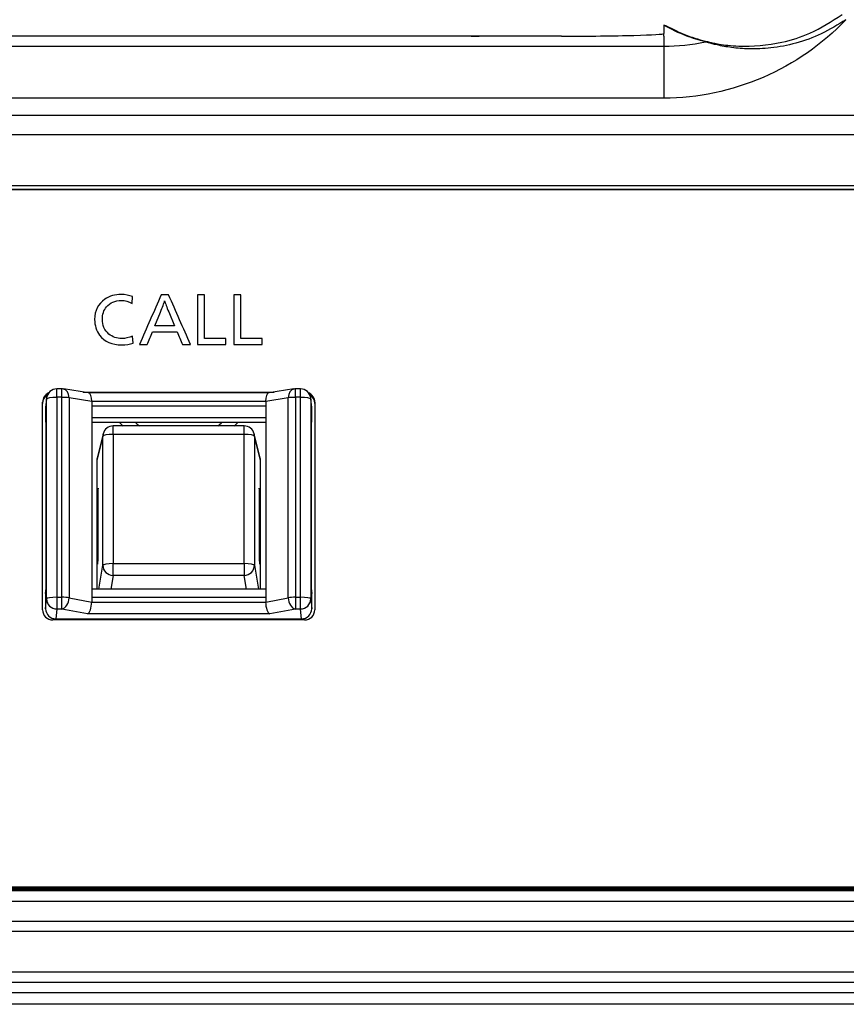
# Model space of a CAD drawing. Units: millimetres. Extents: x 0 to 298, y 0 to 210.
# Drawn here: x 222 to 233, y 17 to 29 of the extents above; entities that cross this region are included whole.
import ezdxf

# ---------------------------------------------------------------- set-up
doc = ezdxf.new("R2010")
doc.units = ezdxf.units.MM
doc.layers.add('1', color=7, linetype='CONTINUOUS')
doc.layers.add('2', color=7, linetype='CONTINUOUS')

msp = doc.modelspace()

# ---------------------------------------------------------------- linework, layer by layer
at = {"layer": '1', "color": 80, "linetype": 'Continuous'}
for p, q in [((230.354, 28.884), (230.354, 28.785)), ((242.254, 26.881), (197.504, 26.881)), ((242.354, 26.926), (197.604, 26.926)), ((223.002, 24.446), (222.94, 24.446)), ((223.326, 24.397), (223.022, 24.445)), ((223.263, 24.407), (225.595, 24.407)), ((225.837, 24.445), (225.532, 24.397)), ((225.918, 24.446), (225.856, 24.446)), ((222.767, 21.748), (222.767, 24.284)), ((222.816, 24.335), (222.805, 24.237)), ((225.534, 24.398), (223.325, 24.398)), ((223.367, 24.294), (223.367, 24.238)), ((225.492, 24.294), (225.492, 24.238)), ((226.053, 24.237), (226.042, 24.335)), ((226.092, 24.284), (226.092, 21.748)), ((222.804, 24.224), (222.804, 24.039)), ((223.367, 24.238), (223.367, 21.899)), ((225.492, 24.238), (225.492, 21.899)), ((226.054, 24.039), (226.054, 24.224)), ((222.811, 24.104), (222.804, 24.039)), ((222.811, 22.011), (222.811, 24.104)), ((226.054, 24.039), (226.048, 24.104)), ((226.048, 24.104), (226.048, 22.011)), ((222.804, 24.039), (222.811, 24.039)), ((223.367, 24.039), (225.492, 24.039)), ((225.23, 23.993), (223.628, 23.993)), ((226.048, 24.039), (226.054, 24.039)), ((223.507, 23.898), (223.433, 23.602)), ((225.425, 23.602), (225.351, 23.898)), ((223.429, 23.572), (223.429, 22.002)), ((225.429, 22.002), (225.429, 23.572)), ((223.445, 23.232), (223.437, 23.189)), ((223.445, 22.349), (223.445, 23.232)), ((225.422, 23.189), (225.413, 23.232)), ((225.413, 23.232), (225.413, 22.349)), ((223.437, 23.189), (223.437, 22.306)), ((223.437, 23.189), (223.445, 23.189)), ((225.422, 23.189), (225.413, 23.189)), ((225.422, 22.306), (225.422, 23.189)), ((223.437, 22.306), (223.445, 22.349)), ((225.413, 22.349), (225.422, 22.306)), ((222.804, 21.946), (222.811, 22.011)), ((225.492, 22.002), (223.367, 22.002)), ((226.048, 22.011), (226.054, 21.946)), ((222.804, 21.946), (222.804, 21.762)), ((223.367, 21.899), (223.367, 21.844)), ((225.492, 21.899), (225.492, 21.844)), ((226.054, 21.762), (226.054, 21.946)), ((222.929, 21.639), (225.929, 21.639)), ((225.967, 21.625), (222.892, 21.625)), ((180.954, 18.363), (242.254, 18.363)), ((180.954, 18.346), (242.254, 18.346)), ((180.954, 18.346), (242.254, 18.346)), ((180.954, 18.339), (242.254, 18.339)), ((180.979, 18.321), (242.229, 18.321)), ((180.854, 18.192), (242.354, 18.192)), ((239.854, 17.2), (183.354, 17.2)), ((183.496, 17.075), (239.712, 17.075))]:
    msp.add_line(p, q, dxfattribs=at)
at = {"layer": '1', "color": 51, "linetype": 'Continuous'}
for p, q in [((197.604, 27.789), (242.354, 27.789)), ((242.354, 27.547), (197.604, 27.547)), ((222.94, 24.343), (222.94, 24.446)), ((223.002, 24.343), (223.002, 24.446)), ((225.856, 24.343), (225.856, 24.446)), ((225.918, 24.343), (225.918, 24.446)), ((222.815, 24.322), (222.804, 24.224)), ((222.815, 21.881), (222.815, 24.322)), ((222.94, 24.343), (222.94, 21.903)), ((223.002, 24.343), (222.94, 24.343)), ((223.002, 21.903), (223.002, 24.343)), ((223.091, 24.337), (223.091, 21.896)), ((223.367, 24.294), (223.091, 24.337)), ((225.492, 24.294), (223.367, 24.294)), ((225.767, 24.337), (225.492, 24.294)), ((225.767, 21.896), (225.767, 24.337)), ((225.918, 24.343), (225.856, 24.343)), ((225.856, 24.343), (225.856, 21.903)), ((225.918, 21.903), (225.918, 24.343)), ((226.043, 24.322), (226.043, 21.881)), ((226.054, 24.224), (226.043, 24.322)), ((223.367, 24.238), (225.492, 24.238)), ((225.492, 24.093), (223.367, 24.093)), ((223.628, 23.89), (223.628, 23.993)), ((225.23, 23.89), (225.23, 23.993)), ((223.503, 23.869), (223.429, 23.572)), ((223.503, 22.292), (223.503, 23.869)), ((223.628, 23.89), (223.628, 22.313)), ((225.23, 23.89), (223.628, 23.89)), ((225.23, 22.313), (225.23, 23.89)), ((225.355, 23.869), (225.355, 22.292)), ((225.429, 23.572), (225.355, 23.869)), ((223.455, 22.002), (223.503, 22.292)), ((223.628, 22.313), (225.23, 22.313)), ((223.628, 22.169), (223.628, 22.313)), ((225.23, 22.313), (225.23, 22.169)), ((225.355, 22.292), (225.403, 22.002)), ((223.628, 22.169), (223.6, 22.002)), ((225.23, 22.169), (223.628, 22.169)), ((225.258, 22.002), (225.23, 22.169)), ((222.804, 21.762), (222.815, 21.881)), ((222.94, 21.903), (223.002, 21.903)), ((222.94, 21.903), (222.94, 21.758)), ((223.002, 21.758), (223.002, 21.903)), ((223.091, 21.896), (223.367, 21.844)), ((225.492, 21.899), (223.367, 21.899)), ((225.492, 21.844), (225.767, 21.896)), ((225.856, 21.903), (225.918, 21.903)), ((225.856, 21.903), (225.856, 21.758)), ((225.918, 21.758), (225.918, 21.903)), ((226.043, 21.881), (226.054, 21.762)), ((222.94, 21.758), (222.929, 21.639)), ((223.002, 21.758), (222.94, 21.758)), ((223.315, 21.699), (223.002, 21.758)), ((223.367, 21.843), (225.492, 21.843)), ((225.856, 21.758), (225.543, 21.699)), ((225.918, 21.758), (225.856, 21.758)), ((225.929, 21.639), (225.918, 21.758)), ((225.543, 21.699), (223.315, 21.699)), ((242.354, 17.942), (180.854, 17.942)), ((239.712, 16.933), (183.496, 16.933))]:
    msp.add_line(p, q, dxfattribs=at)
at = {"layer": '1', "color": 80, "linetype": 'Continuous'}
for centre, start, end in [((222.94, 24.321), 90, 173.6342), ((223.002, 24.321), 81.1077, 90), ((225.856, 24.321), 90, 98.8923), ((225.918, 24.321), 6.3658, 90), ((223.628, 23.868), 90, 165.9226), ((225.23, 23.868), 14.0774, 90)]:
    msp.add_arc(centre, 0.125, start, end, dxfattribs=at)
at = {"layer": '1', "color": 51, "linetype": 'Continuous'}
for centre, major_axis, ratio, start_param, end_param in [((223.002, 24.321), (-0.019, -0.123), 0.698454, 1.803506, 3.141586), ((225.856, 24.321), (0.019, -0.123), 0.698454, 3.141599, 4.479679), ((222.94, 24.321), (0.125, 0), 0.173648, 1.570796, 3.124139), ((222.94, 24.321), (0.124, -0.014), 0.987538, 3.141574, 3.251019), ((223.002, 24.321), (-0.125, 0), 0.173648, 3.926991, 4.712389), ((225.856, 24.321), (-0.125, 0), 0.173648, 4.712389, 5.497787), ((225.918, 24.321), (-0.125, 0), 0.173648, 3.159046, 4.712389), ((225.918, 24.321), (0.124, 0.014), 0.987538, 6.173759, 6.283204), ((223.628, 23.868), (0.121, -0.03), 0.989666, 3.141573, 3.383632), ((223.628, 23.868), (-0.125, 0), 0.173648, 4.712389, 6.248279), ((225.23, 23.868), (-0.125, 0), 0.173648, 3.176499, 4.712389), ((225.23, 23.868), (-0.121, -0.03), 0.989666, 2.899553, 3.141612), ((223.628, 22.291), (-0.125, 0), 0.173648, 4.712389, 6.248279), ((223.628, 22.291), (-0.123, 0.021), 0.977552, 0.163858, 1.733436), ((225.23, 22.291), (-0.125, 0), 0.173648, 3.176499, 4.712389), ((225.23, 22.291), (-0.123, -0.021), 0.977552, 1.408156, 2.977735), ((222.94, 21.881), (-0.125, 0), 0.173648, 4.712389, 6.265732), ((222.94, 21.881), (0.124, -0.011), 0.981478, 3.231428, 4.80192), ((223.002, 21.881), (0.125, 0), 0.173648, 0.785398, 1.570796), ((223.002, 21.881), (-0.023, -0.123), 0.694168, 0.268288, 1.826744), ((225.856, 21.881), (0.125, 0), 0.173648, 1.570796, 2.356194), ((225.856, 21.881), (0.023, -0.123), 0.694168, 4.456442, 6.014897), ((225.918, 21.881), (0.125, 0), 0.173648, 0.017453, 1.570796), ((225.918, 21.881), (0.124, 0.011), 0.981478, 4.622858, 6.19335)]:
    msp.add_ellipse(centre, major_axis=major_axis, ratio=ratio, start_param=start_param, end_param=end_param, dxfattribs=at)
at = {"layer": '1', "color": 80, "linetype": 'Continuous'}
for centre, major_axis, ratio, start_param, end_param in [((222.892, 24.284), (0.125, 0), 0.984808, 1.998641, 3.141593), ((222.892, 24.268), (0.125, 0), 0.984808, 2.125115, 3.141593), ((223.315, 24.273), (-0.01, -0.125), 0.407107, 1.776974, 3.109937), ((225.543, 24.273), (-0.01, 0.125), 0.407107, 0.031656, 1.364619), ((225.967, 24.284), (0.125, 0), 0.984808, 0, 1.142951), ((225.967, 24.268), (0.125, 0), 0.984808, 0, 1.016477), ((222.929, 24.224), (-0.125, 0.001), 0.984805, 6.183537, 6.292981), ((225.929, 24.224), (-0.125, -0.001), 0.984805, 3.131797, 3.241241), ((224.429, 24.717), (-1, 0), 0.984808, 0.758793, 0.825355), ((224.429, 24.586), (-0.769, 0), 0.984808, 0.808175, 0.900754), ((224.429, 24.586), (-0.769, 0), 0.984808, 2.240741, 2.33332), ((224.429, 24.717), (-1, 0), 0.984808, 2.316139, 2.382702), ((223.554, 23.572), (-0.125, 0.005), 0.98476, 6.080217, 6.322276), ((225.304, 23.572), (-0.125, -0.005), 0.98476, 3.102502, 3.344561), ((222.929, 21.762), (-0.125, -0.001), 0.984805, 6.27339, 7.843882), ((223.315, 21.821), (-0.012, -0.125), 0.40363, 0.230137, 1.78348), ((225.543, 21.821), (-0.012, 0.125), 0.40363, 1.358112, 2.911455), ((225.929, 21.762), (-0.125, 0.001), 0.984805, 1.580896, 3.151388), ((222.892, 21.748), (0.125, 0), 0.984808, 3.141593, 4.712389), ((225.967, 21.748), (0.125, 0), 0.984808, 4.712389, 6.283185)]:
    msp.add_ellipse(centre, major_axis=major_axis, ratio=ratio, start_param=start_param, end_param=end_param, dxfattribs=at)
for points, degree, knots in [([(230.896, 28.682), (230.9, 28.681), (230.909, 28.679), (230.96, 28.668), (231.035, 28.654), (231.141, 28.639), (231.389, 28.62), (231.741, 28.65), (232.175, 28.786), (232.405, 28.933), (232.534, 29.015)], 3, [0, 0, 0, 0, 0.043866, 0.091685, 0.147175, 0.213751, 0.291235, 0.574998, 0.762556, 1, 1, 1, 1]), ([(230.863, 28.683), (230.785, 28.705), (230.602, 28.757), (230.447, 28.837), (230.358, 28.884)], 3, [0, 0, 0, 0, 0.425574, 1, 1, 1, 1]), ([(230.384, 28.88), (230.466, 28.838), (230.623, 28.757), (230.808, 28.706), (230.896, 28.682)], 3, [0, 0, 0, 0, 0.527096, 1, 1, 1, 1]), ([(232.579, 28.953), (232.48, 28.892), (232.288, 28.772), (231.975, 28.66), (231.675, 28.603), (231.408, 28.592), (231.184, 28.61), (231.013, 28.642), (230.893, 28.673), (230.872, 28.68), (230.863, 28.683)], 3, [0, 0, 0, 0, 0.170675, 0.334217, 0.489233, 0.623811, 0.737259, 0.84385, 0.928611, 1, 1, 1, 1]), ([(229.104, 28.752), (227.854, 28.752), (209.854, 28.752), (199.104, 28.752)], 1, [0, 0, 0.041667, 0.641667, 1, 1]), ([(229.104, 28.752), (229.434, 28.752), (229.757, 28.756), (230.218, 28.768), (230.354, 28.776), (230.354, 28.785)], 3, [0, 0, 0, 0, 0.5, 0.5, 1, 1, 1, 1])]:
    msp.add_open_spline(points, degree=degree, knots=knots, dxfattribs=at)
at = {"layer": '1', "color": 51, "linetype": 'Continuous'}
for points, degree in [([(232.579, 28.953), (232.01, 28.353), (231.192, 27.995), (230.354, 27.995)], 3), ([(230.354, 28.752), (230.354, 28.763), (230.354, 28.774), (230.354, 28.785)], 3), ([(230.354, 28.752), (230.354, 28.711), (230.354, 28.67), (230.354, 28.629)], 3), ([(230.354, 28.629), (230.527, 28.629), (230.696, 28.647), (230.863, 28.683)], 3), ([(230.896, 28.682), (230.863, 28.683)], 1), ([(180.354, 17.825), (201.187, 17.825), (222.021, 17.825), (242.854, 17.825)], 3)]:
    msp.add_open_spline(points, degree=degree, dxfattribs=at)
at = {"layer": '1', "color": 80, "linetype": 'Continuous'}
for points in [[(230.384, 28.88), (230.374, 28.883), (230.364, 28.886), (230.354, 28.888)], [(242.854, 17.325), (222.021, 17.325), (201.187, 17.325), (180.354, 17.325)]]:
    msp.add_open_spline(points, degree=3, dxfattribs=at)
at = {"layer": '1', "color": 51, "linetype": 'Continuous'}
for points, degree, knots in [([(197.854, 28.629), (223.354, 28.629), (229.354, 28.629), (230.354, 28.629)], 1, [0, 0, 0.784615, 0.969231, 1, 1]), ([(230.354, 28.629), (230.354, 28.625), (230.354, 28.554), (230.354, 28.32), (230.354, 28.158), (230.354, 27.995)], 3, [0, 0, 0, 0, 0.5, 0.5, 1, 1, 1, 1]), ([(230.354, 27.995), (229.937, 27.995), (229.521, 27.995), (227.437, 27.995), (225.771, 27.995), (217.437, 27.995), (210.771, 27.995), (202.021, 27.995), (199.937, 27.995), (197.854, 27.995)], 3, [0, 0, 0, 0, 0.038462, 0.038462, 0.192308, 0.192308, 0.807692, 0.807692, 1, 1, 1, 1])]:
    msp.add_open_spline(points, degree=degree, knots=knots, dxfattribs=at)
at = {"layer": '1', "color": 80, "linetype": 'Continuous'}
for points, weights in [([(223.367, 24.294), (223.367, 24.294), (223.367, 24.294)], [0.50000081698, 0.49999918302, 0.50000081698]), ([(225.492, 24.294), (225.492, 24.294), (225.492, 24.294)], [0.500000817332, 0.499999182668, 0.500000817332]), ([(223.367, 21.844), (223.367, 21.843), (223.367, 21.843)], [0.500000817332, 0.499999182668, 0.500000817332]), ([(225.492, 21.843), (225.492, 21.843), (225.492, 21.844)], [0.500000817748, 0.499999182252, 0.500000817748])]:
    msp.add_rational_spline(points, weights, degree=2, dxfattribs=at)
at = {"layer": '2', "color": 7, "linetype": 'Continuous'}
for points, knots in [([(243.004, 26.143), (243.004, 26.551), (242.668, 26.882), (242.254, 26.882), (242.254, 26.882), (197.504, 26.882), (197.504, 26.882), (195.709, 26.882), (194.254, 28.315), (194.254, 30.082), (194.254, 30.082), (194.254, 53.668), (194.254, 53.668), (194.254, 54.076), (193.918, 54.407), (193.504, 54.407), (193.504, 54.407), (180.954, 54.407), (180.954, 54.407), (180.54, 54.407), (180.204, 54.076), (180.204, 53.668), (180.204, 53.668), (180.204, 19.102), (180.204, 19.102), (180.204, 18.694), (180.54, 18.363), (180.954, 18.363), (180.954, 18.363), (242.254, 18.363), (242.254, 18.363), (242.668, 18.363), (243.004, 18.694), (243.004, 19.102), (243.004, 19.102), (243.004, 26.143), (243.004, 26.143)], [0, 0, 0, 0, 0.083333, 0.083333, 0.083333, 0.166667, 0.166667, 0.166667, 0.25, 0.25, 0.25, 0.333333, 0.333333, 0.333333, 0.416667, 0.416667, 0.416667, 0.5, 0.5, 0.5, 0.583333, 0.583333, 0.583333, 0.666667, 0.666667, 0.666667, 0.75, 0.75, 0.75, 0.833333, 0.833333, 0.833333, 0.916667, 0.916667, 0.916667, 1, 1, 1, 1]), ([(223.867, 25.572), (223.867, 25.572), (223.86, 25.49), (223.86, 25.49), (223.817, 25.514), (223.773, 25.526), (223.729, 25.526), (223.653, 25.526), (223.592, 25.499), (223.548, 25.447), (223.514, 25.406), (223.497, 25.356), (223.497, 25.296), (223.497, 25.221), (223.524, 25.161), (223.577, 25.116), (223.621, 25.079), (223.674, 25.061), (223.735, 25.061), (223.775, 25.061), (223.819, 25.07), (223.867, 25.088), (223.867, 25.088), (223.873, 25.004), (223.873, 25.004), (223.831, 24.99), (223.785, 24.983), (223.735, 24.983), (223.613, 24.983), (223.522, 25.022), (223.463, 25.102), (223.423, 25.155), (223.403, 25.219), (223.403, 25.294), (223.403, 25.402), (223.444, 25.484), (223.527, 25.54), (223.584, 25.58), (223.651, 25.599), (223.728, 25.599), (223.779, 25.599), (223.825, 25.59), (223.867, 25.572)], [0, 0, 0, 0, 0.071429, 0.071429, 0.071429, 0.142857, 0.142857, 0.142857, 0.214286, 0.214286, 0.214286, 0.285714, 0.285714, 0.285714, 0.357143, 0.357143, 0.357143, 0.428571, 0.428571, 0.428571, 0.5, 0.5, 0.5, 0.571429, 0.571429, 0.571429, 0.642857, 0.642857, 0.642857, 0.714286, 0.714286, 0.714286, 0.785714, 0.785714, 0.785714, 0.857143, 0.857143, 0.857143, 0.928571, 0.928571, 0.928571, 1, 1, 1, 1]), ([(224.306, 25.595), (224.396, 25.392), (224.485, 25.19), (224.574, 24.987), (224.541, 24.987), (224.508, 24.987), (224.475, 24.987), (224.453, 25.038), (224.432, 25.09), (224.41, 25.141), (224.31, 25.141), (224.21, 25.141), (224.11, 25.141), (224.089, 25.09), (224.067, 25.038), (224.046, 24.987), (224.014, 24.987), (223.983, 24.987), (223.951, 24.987), (224.039, 25.19), (224.127, 25.392), (224.214, 25.595), (224.245, 25.595), (224.276, 25.595), (224.306, 25.595)], [0, 0, 0, 0, 0.296665, 0.296665, 0.296665, 0.340427, 0.340427, 0.340427, 0.414897, 0.414897, 0.414897, 0.547398, 0.547398, 0.547398, 0.621666, 0.621666, 0.621666, 0.66349, 0.66349, 0.66349, 0.959315, 0.959315, 0.959315, 1, 1, 1, 1]), ([(224.379, 25.215), (224.379, 25.215), (224.308, 25.385), (224.308, 25.385), (224.282, 25.446), (224.266, 25.491), (224.258, 25.52), (224.249, 25.49), (224.232, 25.444), (224.207, 25.383), (224.207, 25.383), (224.138, 25.215), (224.138, 25.215), (224.138, 25.215), (224.379, 25.215), (224.379, 25.215)], [0, 0, 0, 0, 0.2, 0.2, 0.2, 0.4, 0.4, 0.4, 0.6, 0.6, 0.6, 0.8, 0.8, 0.8, 1, 1, 1, 1]), ([(224.746, 25.595), (224.746, 25.417), (224.746, 25.239), (224.746, 25.062), (224.833, 25.062), (224.92, 25.062), (225.007, 25.062), (225.007, 25.037), (225.007, 25.012), (225.007, 24.987), (224.891, 24.987), (224.774, 24.987), (224.658, 24.987), (224.658, 25.19), (224.658, 25.392), (224.658, 25.595), (224.688, 25.595), (224.717, 25.595), (224.746, 25.595)], [0, 0, 0, 0, 0.280419, 0.280419, 0.280419, 0.415433, 0.415433, 0.415433, 0.45455, 0.45455, 0.45455, 0.635013, 0.635013, 0.635013, 0.95455, 0.95455, 0.95455, 1, 1, 1, 1]), ([(225.19, 25.595), (225.19, 25.417), (225.19, 25.239), (225.19, 25.062), (225.277, 25.062), (225.364, 25.062), (225.451, 25.062), (225.451, 25.037), (225.451, 25.012), (225.451, 24.987), (225.335, 24.987), (225.219, 24.987), (225.102, 24.987), (225.102, 25.19), (225.102, 25.392), (225.102, 25.595), (225.132, 25.595), (225.161, 25.595), (225.19, 25.595)], [0, 0, 0, 0, 0.280419, 0.280419, 0.280419, 0.415433, 0.415433, 0.415433, 0.45455, 0.45455, 0.45455, 0.635013, 0.635013, 0.635013, 0.95455, 0.95455, 0.95455, 1, 1, 1, 1])]:
    msp.add_open_spline(points, degree=3, knots=knots, dxfattribs=at)

doc.saveas('drawing.dxf')
